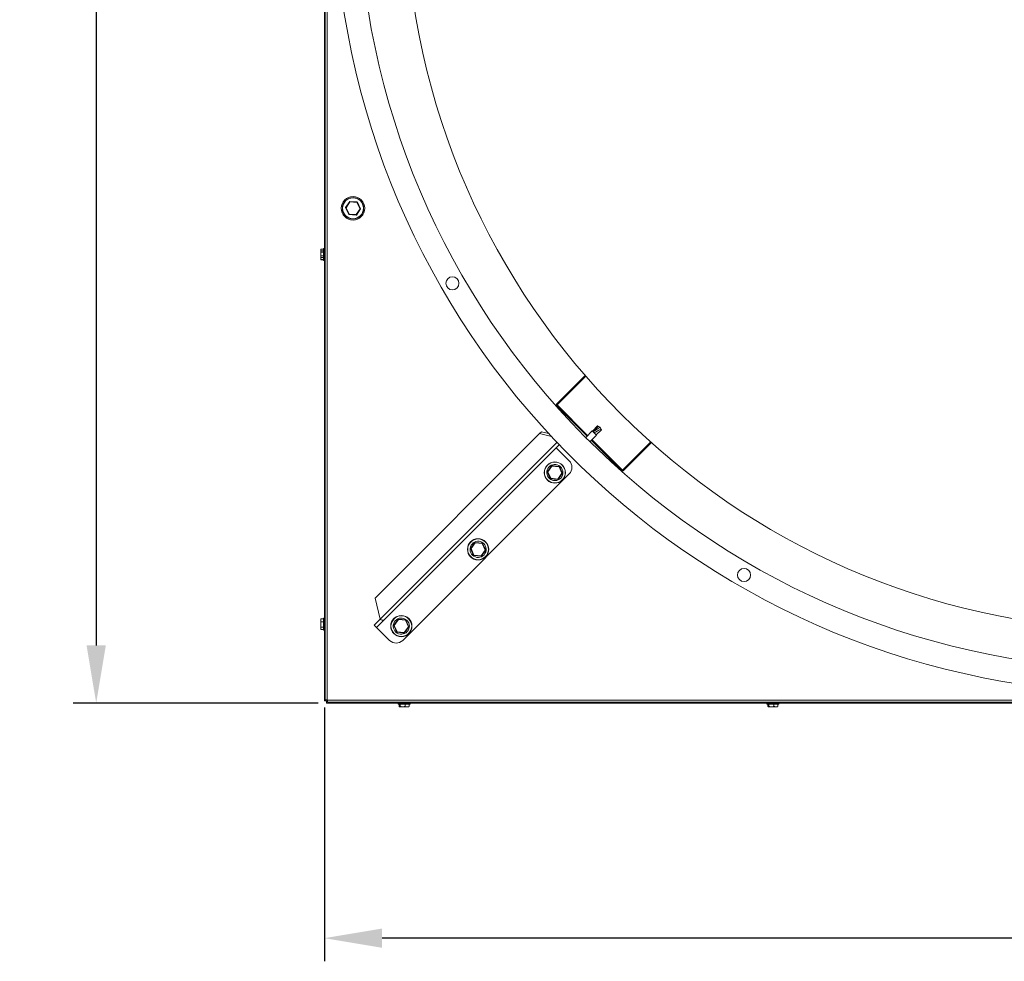
# Model space of a CAD drawing. Extents: x 11617 to 13962, y 2523 to 7331.
# Drawn here: x 11617 to 12682, y 2523 to 3542 of the extents above; entities that cross this region are included whole.
import ezdxf

# ---------------------------------------------------------------- set-up
doc = ezdxf.new("R2010")
doc.units = 0
doc.header["$LTSCALE"] = 5
doc.header["$MEASUREMENT"] = 0
doc.layers.get('0').update_dxf_attribs({"linetype": 'CONTINUOUS'})
doc.layers.get('DEFPOINTS').update_dxf_attribs({"linetype": 'CONTINUOUS'})
doc.styles.get("Standard").update_dxf_attribs({"font": 'romans.shx'})
doc.dimstyles.get("Standard").update_dxf_attribs({"dimtxt": 0.18, "dimasz": 0.18, "dimexe": 0.18, "dimexo": 0.0625, "dimgap": 0.09, "dimtad": 0, "dimtih": 1, "dimtoh": 1, "dimdec": 4, "dimzin": 0, "dimdsep": 46, "dimtxsty": 'Standard', "dimcen": 0.09, "dimadec": 0, "dimazin": 0, "dimtfac": 1, "dimtdec": 4, "dimtofl": 0, "dimtmove": 0, "dimatfit": 3, "dimfxl": 1, "dimtolj": 1, "dimtzin": 0, "dimarcsym": 0})

# ---------------------------------------------------------------- blocks, each defined once
blk = doc.blocks.new('*D50')
at = {"lineweight": -2}
for p, q in [((11946.4, 2797.7), (11946.4, 2523)), ((13717.4, 2797), (13717.4, 2523)), ((13654.9, 2548), (12008.9, 2548))]:
    blk.add_line(p, q, dxfattribs=at)
for points in [[(12008.9, 2558.4), (12008.9, 2537.6), (11946.4, 2548)], [(13654.9, 2558.4), (13654.9, 2537.6), (13717.4, 2548)]]:
    blk.add_solid(points)
at = {"layer": 'DEFPOINTS', "color": 0}
for p in [(11946.4, 2810.2), (13717.4, 2809.5), (11946.4, 2548)]:
    blk.add_point(p, dxfattribs=at)
at = {"insert": (12831.9, 2598), "char_height": 50, "attachment_point": 5}
blk.add_mtext('\\A1;1771', dxfattribs=at)
blk = doc.blocks.new('*D51')
at = {"lineweight": -2}
for p, q in [((11938.2, 4573.4), (11674.4, 4573.4)), ((11699.4, 4510.9), (11699.4, 2864.9)), ((11939.8, 2802.4), (11674.4, 2802.4))]:
    blk.add_line(p, q, dxfattribs=at)
for points in [[(11688.9, 4510.9), (11709.8, 4510.9), (11699.4, 4573.4)], [(11688.9, 2864.9), (11709.8, 2864.9), (11699.4, 2802.4)]]:
    blk.add_solid(points)
at = {"layer": 'DEFPOINTS', "color": 0}
for p in [(11950.7, 4573.4), (11699.4, 2802.4), (11952.3, 2802.4)]:
    blk.add_point(p, dxfattribs=at)
at = {"insert": (11649.4, 3687.9), "char_height": 50, "attachment_point": 5, "rotation": 90}
blk.add_mtext('\\A1;1771', dxfattribs=at)

msp = doc.modelspace()

# ---------------------------------------------------------------- linework, layer by layer
at = {"color": 7, "linetype": 'Continuous', "lineweight": 15}
for p, q in [((11946.4, 2804.7), (11946.4, 4571.2)), ((11947.4, 2805.9), (11947.4, 4569.9)), ((11949.4, 2805.9), (11949.4, 4569.9)), ((11969.2, 3338.6), (11973.8, 3345.3)), ((11972.7, 3331.2), (11969.2, 3338.4)), ((11974.1, 3344.8), (11969.8, 3338.5)), ((11969.8, 3338.5), (11973.1, 3331.6)), ((11974, 3345.3), (11981.9, 3344.7)), ((11981.7, 3344.3), (11974.1, 3344.8)), ((11980.7, 3331), (11985.1, 3337.3)), ((11985.6, 3337.2), (11981, 3330.6)), ((11985.1, 3337.3), (11981.7, 3344.3)), ((11982.1, 3344.6), (11985.6, 3337.4)), ((11980.9, 3330.5), (11972.9, 3331.1)), ((11973.1, 3331.6), (11980.7, 3331)), ((11980.7, 3331), (11980.9, 3330.5)), ((11945.9, 3294.3), (11945.4, 3294.3)), ((11945.9, 3294.3), (11945.4, 3294.3)), ((11945.4, 3281.5), (11945.4, 3294.3)), ((11946.1, 3294.3), (11945.9, 3294.3)), ((11945.9, 3281.5), (11945.9, 3294.3)), ((11946.2, 3294), (11946.1, 3294.3)), ((11946.1, 3281.6), (11946.1, 3294.3)), ((11946.4, 3294.3), (11946.2, 3294.3)), ((11946.2, 3294.3), (11946.2, 3294)), ((11946.2, 3294.3), (11946.2, 3281.6)), ((11942.8, 3293.6), (11942.6, 3293.4)), ((11942.8, 3293.6), (11945.4, 3293.6)), ((11942.8, 3291.8), (11945.4, 3291.8)), ((11942.8, 3290.4), (11945.4, 3290.4)), ((11942.8, 3286.3), (11945.4, 3286.3)), ((11942.8, 3284.7), (11945.4, 3284.7)), ((11942.8, 3282.2), (11942.6, 3282.5)), ((11942.8, 3282.4), (11945.4, 3282.4)), ((11942.8, 3282.2), (11945.4, 3282.2)), ((11945.4, 3281.5), (11945.9, 3281.5)), ((11945.4, 3281.5), (11945.9, 3281.5)), ((11945.9, 3281.6), (11946.1, 3281.6)), ((11946.1, 3281.6), (11946.2, 3281.9)), ((11946.2, 3281.9), (11946.2, 3281.6)), ((11946.2, 3281.6), (11946.4, 3281.6)), ((12197.6, 3125.8), (12228.8, 3156.9)), ((12198.3, 3125.1), (12229.4, 3156.2)), ((12197.6, 3125.8), (12198.3, 3125.1)), ((12198.3, 3125.1), (12197.6, 3124.4)), ((12230.7, 3091.2), (12197.6, 3124.4)), ((12231.4, 3092), (12198.3, 3125.1)), ((12242.2, 3102.4), (12236.6, 3096.8)), ((12245.1, 3101.1), (12242.2, 3102.4)), ((12242.9, 3101.8), (12242.2, 3102.4)), ((12179.4, 3094.1), (12001.2, 2915.9)), ((12179.4, 3094.1), (12181.4, 3096.1)), ((12192.1, 3091), (12179.4, 3094.1)), ((12189.1, 3094.2), (12181.4, 3096.1)), ((12236.4, 3096.9), (12229.3, 3089.8)), ((12233.8, 3085.3), (12240.9, 3092.5)), ((12237.2, 3096.1), (12242.9, 3101.8)), ((12245.1, 3101.1), (12237.5, 3095.9)), ((12240.8, 3092.6), (12246.4, 3098.2)), ((12242.9, 3101.8), (12245.1, 3101.1)), ((12246.4, 3098.2), (12245.1, 3101.1)), ((12245.6, 3099), (12245.1, 3101.1)), ((12011.4, 2892.8), (12200.6, 3082)), ((12268.3, 3053.6), (12235.2, 3086.8)), ((12269, 3054.4), (12235.9, 3087.5)), ((12299.6, 3084.9), (12269, 3054.4)), ((12300.4, 3084.3), (12269.8, 3053.6)), ((12197.3, 3078.8), (12211.5, 3064.6)), ((12187.8, 3052.9), (12192.5, 3059.4)), ((12192.8, 3058.9), (12192.5, 3059.4)), ((12192.6, 3059.4), (12200.6, 3058.6)), ((12211.5, 3050.5), (12031.2, 2870.2)), ((12191, 3045.3), (12187.7, 3052.7)), ((12192.8, 3058.9), (12188.3, 3052.7)), ((12188.3, 3052.7), (12191.4, 3045.7)), ((12200.4, 3058.1), (12192.8, 3058.9)), ((12199, 3044.9), (12203.5, 3051.1)), ((12204, 3051), (12199.3, 3044.5)), ((12203.5, 3051.1), (12200.4, 3058.1)), ((12200.8, 3058.5), (12204.1, 3051.2)), ((12200.9, 3058.3), (12201.6, 3058.6)), ((12201.1, 3057.8), (12202, 3058.2)), ((12269, 3054.4), (12268.3, 3053.6)), ((12269.8, 3053.6), (12269, 3054.4)), ((12199.2, 3044.4), (12191.2, 3045.2)), ((12191.4, 3045.7), (12199, 3044.9)), ((12104.7, 2969.8), (12109.4, 2976.3)), ((12109.7, 2975.8), (12105.2, 2969.6)), ((12109.6, 2976.3), (12117.5, 2975.5)), ((12109.6, 2976.3), (12109.7, 2975.8)), ((12117.3, 2975.1), (12109.7, 2975.8)), ((12117.3, 2975.1), (12117.5, 2975.5)), ((12117.7, 2975.4), (12117.3, 2975.1)), ((12120.5, 2968), (12117.3, 2975.1)), ((12117.7, 2975.4), (12121, 2968.1)), ((12117.8, 2975.2), (12118.5, 2975.5)), ((12118, 2974.7), (12118.9, 2975.1)), ((12107.9, 2962.3), (12104.7, 2969.6)), ((12105.2, 2969.6), (12108.3, 2962.6)), ((12116, 2961.8), (12120.5, 2968)), ((12121, 2967.9), (12116.3, 2961.4)), ((12116.1, 2961.3), (12108.1, 2962.1)), ((12108.3, 2962.6), (12116, 2961.8)), ((12001.2, 2915.9), (12006.9, 2893.3)), ((11942.4, 2883.4), (11942.4, 2892.5)), ((11942.8, 2893.6), (11942.6, 2893.4)), ((11942.8, 2893.6), (11945.4, 2893.6)), ((11942.8, 2890.4), (11945.4, 2890.4)), ((11945.9, 2894.3), (11945.4, 2894.3)), ((11945.4, 2881.5), (11945.4, 2894.3)), ((11946.2, 2894.3), (11945.9, 2892.4)), ((11945.9, 2881.5), (11945.9, 2894.3)), ((11946.4, 2894.3), (11946.2, 2894.3)), ((11946.2, 2894.3), (11946.2, 2881.6)), ((12006.9, 2893.3), (12000.4, 2886.8)), ((12011.4, 2892.8), (12002.9, 2884.3)), ((12021.6, 2886.7), (12026.3, 2893.2)), ((12026.6, 2892.7), (12022.1, 2886.5)), ((12026.5, 2893.3), (12034.5, 2892.4)), ((12026.6, 2892.7), (12026.5, 2893.3)), ((12034.2, 2892), (12026.6, 2892.7)), ((12037.4, 2885), (12034.2, 2892)), ((12034.6, 2892.3), (12037.9, 2885)), ((12034.7, 2892.1), (12035.4, 2892.4)), ((12034.9, 2891.6), (12035.8, 2892.1)), ((11942.8, 2884.7), (11945.4, 2884.7)), ((11942.8, 2882.2), (11945.4, 2882.2)), ((11945.4, 2881.5), (11945.9, 2881.5)), ((11945.9, 2883.4), (11946.2, 2881.6)), ((11946.2, 2881.6), (11946.4, 2881.6)), ((12002.9, 2884.3), (12000.4, 2886.8)), ((12017, 2870.2), (12002.9, 2884.3)), ((12024.9, 2879.2), (12021.6, 2886.5)), ((12022.1, 2886.5), (12025.2, 2879.5)), ((12033, 2878.2), (12025, 2879.1)), ((12025.2, 2879.5), (12032.9, 2878.7)), ((12032.9, 2878.7), (12037.4, 2885)), ((12037.9, 2884.8), (12033.2, 2878.3)), ((11948.4, 2804.7), (11946.4, 2804.7)), ((11947.4, 2805.9), (11949.4, 2805.9)), ((11948.4, 2804.7), (11948.4, 2804.4)), ((11948.4, 2804.4), (11948.7, 2804.4)), ((11948.7, 2804.4), (11948.7, 2802.4)), ((11949.4, 2805.9), (11949.8, 2805.9)), ((11949.8, 2805.9), (11949.8, 2805.5)), ((13714, 2805.5), (11949.8, 2805.5)), ((11949.8, 2805.5), (11949.8, 2803.5)), ((13714, 2803.5), (11949.8, 2803.5)), ((12831.9, 2802.4), (11948.7, 2802.4)), ((12026.3, 2801.9), (12026.3, 2801.4)), ((12027.9, 2801.9), (12026.3, 2801.9)), ((12027.9, 2801.4), (12026.3, 2801.4)), ((12026.4, 2802.4), (12026.4, 2802.2)), ((12026.4, 2802.2), (12028.2, 2801.9)), ((12026.4, 2802.2), (12038.3, 2802.2)), ((12027.3, 2798.8), (12027.3, 2801.4)), ((12039.1, 2801.9), (12027.9, 2801.9)), ((12039.1, 2801.4), (12027.9, 2801.4)), ((12029.3, 2798.4), (12028.1, 2798.4)), ((12028.5, 2801.4), (12028.5, 2798.8)), ((12037.3, 2798.4), (12029.3, 2798.4)), ((12033.9, 2798.8), (12033.9, 2801.4)), ((12037.2, 2801.9), (12039.1, 2802.2)), ((12038.1, 2798.8), (12038.1, 2801.4)), ((12038.3, 2802.2), (12039.1, 2802.2)), ((12039.1, 2802.2), (12039.1, 2802.4)), ((12039.1, 2801.4), (12039.1, 2801.9)), ((12425.5, 2801.9), (12425.5, 2801.4)), ((12427.1, 2801.9), (12425.5, 2801.9)), ((12427.1, 2801.4), (12425.5, 2801.4)), ((12425.6, 2802.4), (12425.6, 2802.2)), ((12425.6, 2802.2), (12427.4, 2801.9)), ((12425.6, 2802.2), (12437.5, 2802.2)), ((12426.5, 2798.8), (12426.5, 2801.4)), ((12438.3, 2801.9), (12427.1, 2801.9)), ((12438.3, 2801.4), (12427.1, 2801.4)), ((12428.5, 2798.4), (12427.3, 2798.4)), ((12427.7, 2801.4), (12427.7, 2798.8)), ((12436.5, 2798.4), (12428.5, 2798.4)), ((12433.1, 2798.8), (12433.1, 2801.4)), ((12436.4, 2801.9), (12438.3, 2802.2)), ((12437.3, 2798.8), (12437.3, 2801.4)), ((12437.5, 2802.2), (12438.3, 2802.2)), ((12438.3, 2802.2), (12438.3, 2802.4)), ((12438.3, 2801.4), (12438.3, 2801.9))]:
    msp.add_line(p, q, dxfattribs=at)
at = {"color": 8, "linetype": 'Continuous', "lineweight": 15}
for p, q in [((12006.9, 2893.3), (12198.2, 3084.6)), ((11948.4, 2804.7), (11948.4, 2805.9)), ((11949.8, 2804.4), (11948.7, 2804.4))]:
    msp.add_line(p, q, dxfattribs=at)
at = {"color": 7, "linetype": 'Continuous', "lineweight": 15, "flags": 128}
for points in [[(11969.8, 3338.5), (11969.7, 3338.5), (11969.6, 3338.6), (11969.5, 3338.6), (11969.4, 3338.6), (11969.4, 3338.6), (11969.3, 3338.6), (11969.3, 3338.6), (11969.3, 3338.6), (11969.2, 3338.6)], [(11969.2, 3338.4), (11969.2, 3338.4), (11969.3, 3338.4), (11969.3, 3338.5), (11969.4, 3338.5), (11969.4, 3338.5), (11969.5, 3338.5), (11969.6, 3338.5), (11969.7, 3338.5), (11969.8, 3338.5)], [(11974.1, 3344.8), (11974, 3344.9), (11974, 3345), (11973.9, 3345), (11973.9, 3345.1), (11973.8, 3345.2), (11973.8, 3345.2), (11973.8, 3345.2), (11973.8, 3345.3), (11973.8, 3345.3)], [(11974.1, 3344.8), (11974.1, 3344.9), (11974, 3345), (11974, 3345.1), (11974, 3345.2), (11974, 3345.2), (11974, 3345.3), (11974, 3345.3), (11974, 3345.3), (11974, 3345.3)], [(11981.7, 3344.3), (11981.8, 3344.3), (11981.8, 3344.4), (11981.8, 3344.5), (11981.9, 3344.6), (11981.9, 3344.6), (11981.9, 3344.7), (11981.9, 3344.7), (11981.9, 3344.7), (11981.9, 3344.7)], [(11981.7, 3344.3), (11981.8, 3344.3), (11981.9, 3344.4), (11981.9, 3344.4), (11982, 3344.5), (11982, 3344.5), (11982.1, 3344.6), (11982.1, 3344.6), (11982.1, 3344.6), (11982.1, 3344.6)], [(11985.1, 3337.3), (11985.2, 3337.3), (11985.3, 3337.4), (11985.3, 3337.4), (11985.4, 3337.4), (11985.5, 3337.4), (11985.5, 3337.4), (11985.6, 3337.4), (11985.6, 3337.4)], [(11985.6, 3337.2), (11985.6, 3337.2), (11985.5, 3337.2), (11985.5, 3337.2), (11985.4, 3337.2), (11985.3, 3337.3), (11985.3, 3337.3), (11985.2, 3337.3), (11985.1, 3337.3)], [(11972.7, 3331.2), (11972.7, 3331.2), (11972.7, 3331.2), (11972.7, 3331.3), (11972.8, 3331.3), (11972.8, 3331.3), (11972.9, 3331.4), (11972.9, 3331.5), (11973, 3331.5), (11973.1, 3331.6)], [(11972.9, 3331.1), (11972.9, 3331.1), (11972.9, 3331.1), (11972.9, 3331.2), (11972.9, 3331.2), (11972.9, 3331.3), (11973, 3331.3), (11973, 3331.4), (11973, 3331.5), (11973.1, 3331.6)], [(11981, 3330.6), (11981, 3330.6), (11981, 3330.6), (11981, 3330.6), (11980.9, 3330.7), (11980.9, 3330.8), (11980.8, 3330.8), (11980.8, 3330.9), (11980.7, 3331)], [(12237.1, 3096.3), (12236.7, 3096.7), (12236.5, 3096.9), (12236.4, 3096.9)], [(12240.9, 3092.5), (12240.9, 3092.5), (12240.5, 3092.8), (12240, 3093.4), (12239.3, 3094.1), (12238.5, 3094.9), (12237.8, 3095.6), (12237.1, 3096.3)], [(12246.4, 3098.2), (12246.4, 3098.2), (12246.3, 3098.3), (12246.2, 3098.4), (12245.9, 3098.7), (12245.6, 3099)], [(12192.6, 3059.4), (12192.7, 3059.4), (12192.7, 3059.4), (12192.7, 3059.3), (12192.7, 3059.3), (12192.7, 3059.2), (12192.7, 3059.1), (12192.7, 3059), (12192.8, 3058.9)], [(12188.3, 3052.7), (12188.2, 3052.7), (12188.1, 3052.7), (12188, 3052.7), (12187.9, 3052.7), (12187.8, 3052.7), (12187.8, 3052.7), (12187.8, 3052.7), (12187.7, 3052.7)], [(12187.8, 3052.9), (12187.8, 3052.9), (12187.8, 3052.8), (12187.9, 3052.8), (12187.9, 3052.8), (12188, 3052.8), (12188.1, 3052.8), (12188.2, 3052.7), (12188.3, 3052.7)], [(12200.6, 3058.6), (12200.6, 3058.6), (12200.6, 3058.6), (12200.6, 3058.5), (12200.6, 3058.5), (12200.5, 3058.4), (12200.5, 3058.3), (12200.4, 3058.2), (12200.4, 3058.1)], [(12200.8, 3058.5), (12200.8, 3058.5), (12200.8, 3058.5), (12200.7, 3058.4), (12200.7, 3058.4), (12200.6, 3058.3), (12200.5, 3058.3), (12200.5, 3058.2), (12200.4, 3058.1)], [(12204.1, 3051.2), (12204.1, 3051.2), (12204, 3051.2), (12204, 3051.2), (12203.9, 3051.2), (12203.8, 3051.2), (12203.7, 3051.2), (12203.6, 3051.1), (12203.5, 3051.1)], [(12203.5, 3051.1), (12203.6, 3051.1), (12203.7, 3051.1), (12203.8, 3051.1), (12203.9, 3051), (12204, 3051), (12204, 3051), (12204, 3051), (12204, 3051)], [(12191.4, 3045.7), (12191.3, 3045.6), (12191.3, 3045.6), (12191.2, 3045.5), (12191.1, 3045.4), (12191.1, 3045.4), (12191.1, 3045.4), (12191, 3045.3), (12191, 3045.3)], [(12191.4, 3045.7), (12191.4, 3045.6), (12191.3, 3045.5), (12191.3, 3045.4), (12191.3, 3045.4), (12191.2, 3045.3), (12191.2, 3045.3), (12191.2, 3045.2), (12191.2, 3045.2)], [(12199, 3044.9), (12199.1, 3044.8), (12199.1, 3044.8), (12199.2, 3044.7), (12199.2, 3044.6), (12199.3, 3044.6), (12199.3, 3044.5), (12199.3, 3044.5), (12199.3, 3044.5), (12199.3, 3044.5)], [(12199, 3044.9), (12199.1, 3044.8), (12199.1, 3044.7), (12199.1, 3044.7), (12199.1, 3044.6), (12199.1, 3044.5), (12199.1, 3044.5), (12199.2, 3044.4), (12199.2, 3044.4), (12199.2, 3044.4)], [(12109.7, 2975.8), (12109.6, 2975.9), (12109.6, 2976), (12109.5, 2976.1), (12109.5, 2976.1), (12109.4, 2976.2), (12109.4, 2976.2), (12109.4, 2976.3), (12109.4, 2976.3)], [(12105.2, 2969.6), (12105.1, 2969.6), (12105, 2969.7), (12104.9, 2969.7), (12104.9, 2969.7), (12104.8, 2969.7), (12104.8, 2969.7), (12104.7, 2969.8), (12104.7, 2969.8), (12104.7, 2969.8)], [(12105.2, 2969.6), (12105.1, 2969.6), (12105, 2969.6), (12104.9, 2969.6), (12104.9, 2969.6), (12104.8, 2969.6), (12104.7, 2969.6), (12104.7, 2969.6), (12104.7, 2969.6), (12104.7, 2969.6)], [(12121, 2968.1), (12121, 2968.1), (12120.9, 2968.1), (12120.9, 2968.1), (12120.8, 2968.1), (12120.7, 2968.1), (12120.7, 2968.1), (12120.6, 2968.1), (12120.5, 2968)], [(12121, 2967.9), (12120.9, 2967.9), (12120.9, 2967.9), (12120.9, 2967.9), (12120.8, 2967.9), (12120.7, 2968), (12120.6, 2968), (12120.6, 2968), (12120.5, 2968)], [(12108.3, 2962.6), (12108.3, 2962.6), (12108.2, 2962.5), (12108.1, 2962.4), (12108.1, 2962.4), (12108, 2962.3), (12108, 2962.3), (12108, 2962.3), (12107.9, 2962.3), (12107.9, 2962.3)], [(12108.3, 2962.6), (12108.3, 2962.5), (12108.3, 2962.5), (12108.2, 2962.4), (12108.2, 2962.3), (12108.2, 2962.2), (12108.1, 2962.2), (12108.1, 2962.2), (12108.1, 2962.1), (12108.1, 2962.1)], [(12116.3, 2961.4), (12116.3, 2961.4), (12116.2, 2961.4), (12116.2, 2961.5), (12116.2, 2961.5), (12116.1, 2961.6), (12116.1, 2961.7), (12116, 2961.7), (12116, 2961.8)], [(12116, 2961.8), (12116, 2961.7), (12116, 2961.6), (12116, 2961.5), (12116, 2961.5), (12116.1, 2961.4), (12116.1, 2961.4), (12116.1, 2961.3), (12116.1, 2961.3)], [(12026.6, 2892.7), (12026.5, 2892.8), (12026.5, 2892.9), (12026.4, 2893), (12026.4, 2893.1), (12026.3, 2893.1), (12026.3, 2893.2), (12026.3, 2893.2), (12026.3, 2893.2)], [(12034.5, 2892.4), (12034.4, 2892.4), (12034.4, 2892.4), (12034.4, 2892.4), (12034.4, 2892.3), (12034.4, 2892.2), (12034.3, 2892.1), (12034.3, 2892.1), (12034.2, 2892)], [(12034.6, 2892.3), (12034.6, 2892.3), (12034.6, 2892.3), (12034.6, 2892.3), (12034.5, 2892.2), (12034.4, 2892.2), (12034.4, 2892.1), (12034.3, 2892), (12034.2, 2892)], [(12022.1, 2886.5), (12022, 2886.6), (12021.9, 2886.6), (12021.9, 2886.6), (12021.8, 2886.6), (12021.7, 2886.6), (12021.7, 2886.7), (12021.6, 2886.7), (12021.6, 2886.7), (12021.6, 2886.7)], [(12022.1, 2886.5), (12022, 2886.5), (12021.9, 2886.5), (12021.8, 2886.5), (12021.7, 2886.5), (12021.7, 2886.5), (12021.6, 2886.5), (12021.6, 2886.5), (12021.6, 2886.5)], [(12025.2, 2879.5), (12025.2, 2879.5), (12025.1, 2879.4), (12025, 2879.3), (12025, 2879.3), (12024.9, 2879.2), (12024.9, 2879.2), (12024.9, 2879.2), (12024.9, 2879.2)], [(12025.2, 2879.5), (12025.2, 2879.4), (12025.2, 2879.3), (12025.1, 2879.3), (12025.1, 2879.2), (12025.1, 2879.1), (12025, 2879.1), (12025, 2879.1), (12025, 2879.1)], [(12033.2, 2878.3), (12033.2, 2878.3), (12033.2, 2878.3), (12033.1, 2878.4), (12033.1, 2878.4), (12033, 2878.5), (12033, 2878.6), (12032.9, 2878.7), (12032.9, 2878.7)], [(12032.9, 2878.7), (12032.9, 2878.6), (12032.9, 2878.6), (12032.9, 2878.5), (12033, 2878.4), (12033, 2878.3), (12033, 2878.3), (12033, 2878.2), (12033, 2878.2)], [(12037.9, 2885), (12037.9, 2885), (12037.9, 2885), (12037.8, 2885), (12037.7, 2885), (12037.7, 2885), (12037.6, 2885), (12037.5, 2885), (12037.4, 2885)], [(12037.9, 2884.8), (12037.9, 2884.8), (12037.8, 2884.8), (12037.8, 2884.8), (12037.7, 2884.9), (12037.6, 2884.9), (12037.6, 2884.9), (12037.5, 2884.9), (12037.4, 2885)]]:
    msp.add_lwpolyline(points, dxfattribs=at)
at = {"color": 7, "linetype": 'Continuous', "lineweight": 15}
for centre, radius in [((11977.4, 3337.9), 12.7), ((11977.4, 3337.9), 11.5), ((11977.4, 3337.9), 11.3), ((12085, 3256.7), 7.1), ((12195.9, 3051.9), 11.5), ((12195.9, 3051.9), 11.3), ((12112.8, 2968.8), 11.5), ((12112.8, 2968.8), 11.2), ((12400.7, 2941), 7.1), ((12029.7, 2885.7), 11.5), ((12029.7, 2885.7), 11.2)]:
    msp.add_circle(centre, radius, dxfattribs=at)
for centre, radius, start, end in [((12831.9, 3687.9), 875, 182.0104, 357.9896), ((12831.9, 3687.9), 849, 182.0249, 357.9751), ((12831.9, 3679.5), 798, 182.7026, 357.2974), ((11969.4, 3338.5), 0.2, 145.6269, 205.6269), ((11973.9, 3345.1), 0.2, 85.6269, 145.6269), ((11981.9, 3344.5), 0.2, 25.6269, 85.6269), ((11985.4, 3337.3), 0.2, 325.6269, 25.6269), ((11972.9, 3331.3), 0.2, 205.6269, 265.6269), ((11980.9, 3330.7), 0.2, 265.6269, 325.6269), ((11944.4, 3292.5), 1.98, 153.2703, 180), ((11944.4, 3292.5), 1.98, 170.7103, 180), ((11944.4, 3283.4), 1.98, 180, 203.8848), ((12198.3, 3125.1), 1, 135, 225), ((12195.9, 3051.9), 8.75, 49.6514, 46.0855), ((12192.6, 3059.2), 0.2, 84.1345, 144.1345), ((12204.4, 3057.6), 10, 315, 45), ((12187.9, 3052.7), 0.2, 144.1345, 204.1345), ((12200.6, 3058.4), 0.2, 24.1345, 84.1345), ((12203.9, 3051.1), 0.2, 324.1345, 24.1345), ((12269, 3054.4), 1, 225, 315), ((12191.2, 3045.4), 0.2, 204.1345, 264.1345), ((12199.2, 3044.6), 0.2, 264.1345, 324.1345), ((12112.8, 2968.8), 8.75, 49.6514, 46.0855), ((12109.5, 2976.2), 0.2, 84.1345, 144.1345), ((12117.5, 2975.3), 0.2, 24.1345, 84.1345), ((12104.8, 2969.7), 0.2, 144.1345, 204.1345), ((12120.8, 2968), 0.2, 324.1345, 24.1345), ((12108.1, 2962.3), 0.2, 204.1345, 264.1345), ((12116.1, 2961.5), 0.2, 264.1345, 324.1345), ((11944.4, 2892.5), 1.98, 153.2703, 180), ((12009.4, 2895.4), 3.21, 219.3677, 307.9525), ((12029.7, 2885.7), 8.75, 49.6514, 46.0855), ((12026.5, 2893.1), 0.2, 84.1345, 144.1345), ((12034.4, 2892.2), 0.2, 24.1345, 84.1345), ((11944.4, 2883.4), 1.98, 180, 206.7326), ((12021.8, 2886.6), 0.2, 144.1345, 204.1345), ((12025, 2879.3), 0.2, 204.1345, 264.1345), ((12033, 2878.4), 0.2, 264.1345, 324.1345), ((12037.7, 2884.9), 0.2, 324.1345, 24.1345), ((12024.1, 2877.3), 10, 225, 315), ((12028.1, 2800.4), 1.98, 256.101, 270), ((12037.3, 2800.4), 1.98, 270, 283.9123), ((12427.3, 2800.4), 1.98, 256.101, 270), ((12436.5, 2800.4), 1.98, 270, 283.9123)]:
    msp.add_arc(centre, radius, start, end, dxfattribs=at)
msp.add_ellipse((12245.1, 3101.1), major_axis=(9.16, 6.16), ratio=0.188134, start_param=3.770114, end_param=4.650505, dxfattribs=at)
for points, knots in [([(11942.8, 3290.4), (11942.6, 3290.7), (11942.4, 3291.5), (11942.4, 3292.6), (11942.6, 3293.2), (11942.8, 3293.6)], [0, 0, 0, 0, 0.366679, 0.680463, 1, 1, 1, 1]), ([(11942.8, 3291.8), (11942.6, 3292), (11942.4, 3292.3), (11942.4, 3292.7), (11942.5, 3292.8)], [0, 0, 0, 0, 0.611023, 1, 1, 1, 1]), ([(11942.8, 3286.3), (11942.7, 3286.5), (11942.4, 3287.4), (11942.4, 3288.9), (11942.4, 3290.5), (11942.7, 3291.4), (11942.8, 3291.8)], [0, 0, 0, 0, 0.120501, 0.499976, 0.796912, 1, 1, 1, 1]), ([(11942.8, 3284.7), (11942.6, 3285.4), (11942.4, 3286.7), (11942.4, 3288.6), (11942.6, 3289.8), (11942.8, 3290.4)], [0, 0, 0, 0, 0.366678, 0.680464, 1, 1, 1, 1]), ([(11942.8, 3282.4), (11942.6, 3282.8), (11942.4, 3283.7), (11942.4, 3285), (11942.6, 3285.8), (11942.8, 3286.3)], [0, 0, 0, 0, 0.366678, 0.680463, 1, 1, 1, 1]), ([(11942.4, 3283.4), (11942.4, 3283.5), (11942.4, 3283.7), (11942.4, 3284.1), (11942.7, 3284.5), (11942.8, 3284.7)], [0, 0, 0, 0, 0.014936, 0.599907, 1, 1, 1, 1]), ([(11942.8, 2890.4), (11942.6, 2890.7), (11942.4, 2891.5), (11942.4, 2892.6), (11942.6, 2893.2), (11942.8, 2893.6)], [0, 0, 0, 0, 0.366675, 0.680463, 1, 1, 1, 1]), ([(11942.8, 2884.7), (11942.6, 2885.4), (11942.4, 2886.7), (11942.4, 2888.6), (11942.6, 2889.8), (11942.8, 2890.4)], [0, 0, 0, 0, 0.366681, 0.680466, 1, 1, 1, 1]), ([(11942.8, 2882.2), (11942.7, 2882.3), (11942.4, 2882.7), (11942.4, 2883.4), (11942.4, 2884.1), (11942.7, 2884.5), (11942.8, 2884.7)], [0, 0, 0, 0, 0.1205005, 0.4999735, 0.7969107, 1, 1, 1, 1]), ([(12028.5, 2798.8), (12028.3, 2798.6), (12028.1, 2798.4), (12027.7, 2798.4), (12027.4, 2798.7), (12027.3, 2798.8)], [0, 0, 0, 0, 0.366679, 0.680463, 1, 1, 1, 1]), ([(12033.9, 2798.8), (12033.2, 2798.6), (12032, 2798.4), (12030.2, 2798.4), (12029.1, 2798.7), (12028.5, 2798.8)], [0, 0, 0, 0, 0.3666788, 0.680464, 1, 1, 1, 1]), ([(12038.1, 2798.8), (12038, 2798.7), (12037.3, 2798.4), (12036.1, 2798.5), (12034.9, 2798.4), (12034.2, 2798.7), (12033.9, 2798.8)], [0, 0, 0, 0, 0.120507, 0.499977, 0.796909, 1, 1, 1, 1]), ([(12427.7, 2798.8), (12427.5, 2798.6), (12427.3, 2798.4), (12426.9, 2798.4), (12426.6, 2798.7), (12426.5, 2798.8)], [0, 0, 0, 0, 0.366679, 0.680464, 1, 1, 1, 1]), ([(12433.1, 2798.8), (12432.4, 2798.6), (12431.2, 2798.4), (12429.4, 2798.4), (12428.3, 2798.7), (12427.7, 2798.8)], [0, 0, 0, 0, 0.366676, 0.680462, 1, 1, 1, 1]), ([(12437.3, 2798.8), (12437.2, 2798.7), (12436.5, 2798.4), (12435.3, 2798.5), (12434.1, 2798.4), (12433.4, 2798.7), (12433.1, 2798.8)], [0, 0, 0, 0, 0.120503, 0.499974, 0.796909, 1, 1, 1, 1])]:
    msp.add_open_spline(points, degree=3, knots=knots, dxfattribs=at)

# ---------------------------------------------------------------- dimensions: what is measured, and where the dimension line sits
dim = msp.add_linear_dim(base=(11699.4, 2802.4), p1=(11950.7, 4573.4), p2=(11952.3, 2802.4), angle=90, dimstyle='Standard', override={"dimscale": 25, "dimtxt": 2, "dimasz": 2.5, "dimexe": 1, "dimexo": 0.5, "dimgap": 1, "dimtad": 1, "dimtih": 0, "dimtoh": 0, "dimdec": 0, "dimzin": 1, "dimcen": 1, "dimclrd": 256, "dimclre": 256, "dimclrt": 256, "dimaunit": 1, "dimtdec": 0})
dim.commit()
dim.dimension.update_dxf_attribs({"geometry": '*D51', "text_midpoint": (11649.4, 3687.9)})
dim = msp.add_linear_dim(base=(11946.4, 2548), p1=(13717.4, 2809.5), p2=(11946.4, 2810.2), dimstyle='Standard', override={"dimscale": 25, "dimtxt": 2, "dimasz": 2.5, "dimexe": 1, "dimexo": 0.5, "dimgap": 1, "dimtad": 1, "dimtih": 0, "dimtoh": 0, "dimdec": 0, "dimzin": 1, "dimcen": 1, "dimclrd": 256, "dimclre": 256, "dimclrt": 256, "dimaunit": 1, "dimtdec": 0})
dim.commit()
dim.dimension.update_dxf_attribs({"geometry": '*D50', "text_midpoint": (12831.9, 2598)})

doc.saveas('drawing.dxf')
